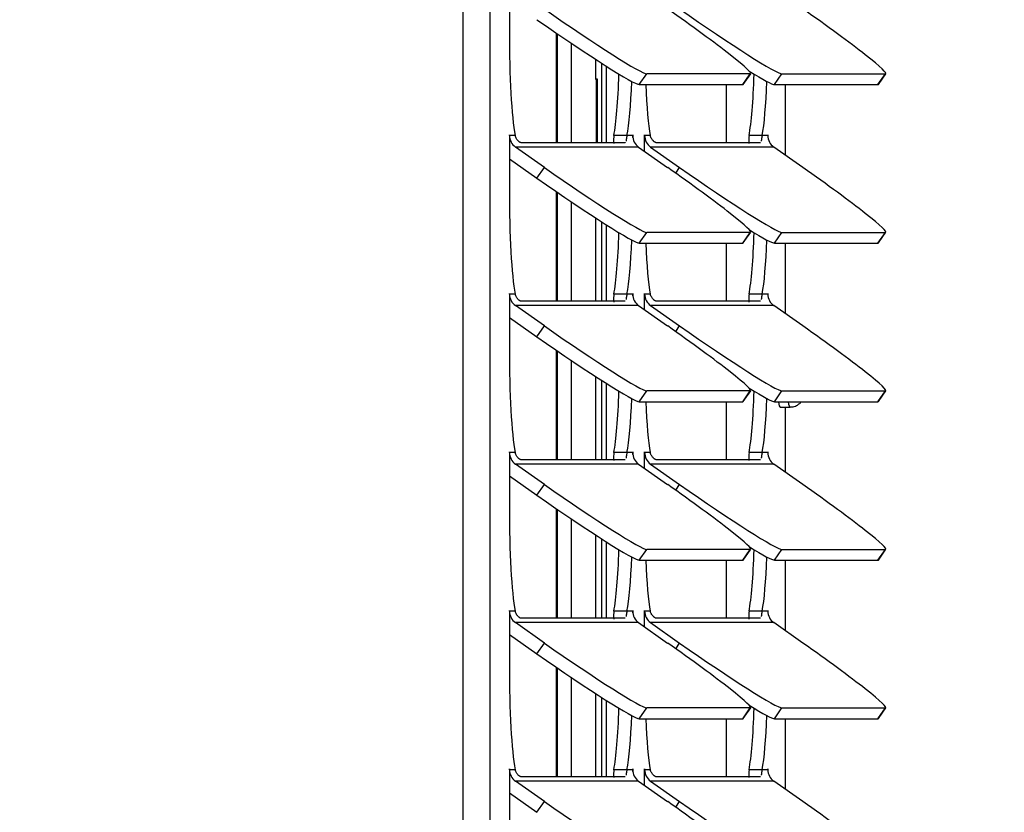
# Model space of a CAD drawing. Units: inches. Extents: x 0 to 164, y -26 to 108.
# Drawn here: x 65 to 69, y 26 to 30 of the extents above; entities that cross this region are included whole.
import ezdxf
from ezdxf import colors
from ezdxf.entities.mleader import LeaderData, LeaderLine
from ezdxf.enums import TextEntityAlignment as Align
from ezdxf.math import Vec2, Vec3

# ---------------------------------------------------------------- set-up
doc = ezdxf.new("R2010")
doc.units = ezdxf.units.IN
doc.header["$MEASUREMENT"] = 0
for name, color, linetype in [('20009__SHROUD__N', 7, 'Continuous'), ('23808_GEN_II__CH', 7, 'Continuous'), ('23822__BRACKET__', 7, 'Continuous'), ('30019__FIN_FACE_', 7, 'Continuous'), ('Default', 7, 'Continuous'), ('DV3_Default', 7, 'Continuous'), ('SCREW_ANSI_B18_6', 7, 'Continuous')]:
    doc.layers.add(name, color=color, linetype=linetype)
doc.styles.add('SEACAD_Arial', font='arial.ttf')
doc.dimstyles.new('ANSI', dxfattribs={"dimtxt": 1.25, "dimasz": 1.25, "dimexe": 0.625, "dimexo": 0.625, "dimtad": 0, "dimtih": 1, "dimtoh": 1, "dimzin": 4, "dimdsep": 46, "dimtxsty": 'SEACAD_Arial', "dimblk1": '_SE_FILLED', "dimblk2": '_SE_FILLED', "dimsah": 1, "dimcen": 0.625, "dimadec": 0, "dimazin": 0, "dimtfac": 1, "dimtofl": 0, "dimtmove": 0, "dimatfit": 3, "dimfxl": 0, "dimtolj": 1, "dimtzin": 4, "dimarcsym": 0})

# ---------------------------------------------------------------- blocks, each defined once
blk = doc.blocks.new('_DOT')
at = {"color": 0}
blk.add_line((0, 0), (-1, 0), dxfattribs=at)
at = {"color": 0, "const_width": 0.333}
blk.add_lwpolyline([(-0.1665, 0, 1), (0.1665, 0, 1)], format="xyb", close=True, dxfattribs=at)
blk = doc.blocks.new('SE')
at = {"layer": '20009__SHROUD__N', "color": 7, "linetype": 'Continuous'}
for p, q in [((66.9798, 19.9844), (66.9798, 71.6643)), ((67.0994, 19.9844), (67.0994, 71.6643)), ((67.1837, 30.1514), (67.1837, 29.9104)), ((67.7571, 29.6763), (67.7903, 29.7238)), ((68.2468, 29.7238), (67.7903, 29.7238)), ((68.2136, 29.6763), (68.2468, 29.7238)), ((68.2157, 29.677), (68.2489, 29.7245)), ((68.3537, 29.6763), (68.3868, 29.7238)), ((68.3868, 29.7238), (68.8434, 29.7238)), ((68.8102, 29.6763), (68.8434, 29.7238)), ((68.8123, 29.677), (68.8454, 29.7245)), ((67.7571, 29.6763), (68.2136, 29.6763)), ((68.3537, 29.6763), (68.8102, 29.6763)), ((68.4021, 29.3646), (68.4021, 29.6763)), ((67.1837, 29.4514), (67.1842, 29.4514)), ((67.1837, 29.4514), (67.1837, 29.2104)), ((67.2092, 29.4514), (67.1842, 29.4514)), ((67.693, 29.4197), (67.2365, 29.4197)), ((67.7029, 29.4514), (67.6451, 29.4514)), ((67.7279, 29.4514), (67.7029, 29.4514)), ((67.7279, 29.4514), (67.7284, 29.4514)), ((67.7284, 29.4434), (67.7284, 29.4514)), ((67.7803, 29.4514), (67.7808, 29.4514)), ((67.7803, 29.3823), (67.7803, 29.4514)), ((67.8058, 29.4514), (67.7808, 29.4514)), ((68.2896, 29.4197), (67.8331, 29.4197)), ((68.2995, 29.4514), (68.2417, 29.4514)), ((68.3245, 29.4514), (68.2995, 29.4514)), ((68.3245, 29.4514), (68.325, 29.4514)), ((68.325, 29.4514), (68.325, 29.4434)), ((67.7542, 29.4006), (67.2106, 29.4006)), ((67.3387, 29.3106), (67.2106, 29.4006)), ((67.7542, 29.4006), (67.8823, 29.3106)), ((68.3508, 29.4006), (67.8071, 29.4006)), ((67.8071, 29.4006), (67.9352, 29.3106)), ((68.4789, 29.3106), (68.3508, 29.4006)), ((67.1837, 29.3487), (67.3055, 29.2631)), ((67.3055, 29.2631), (67.3387, 29.3106)), ((67.9178, 29.2856), (67.9352, 29.3106)), ((67.7571, 28.9763), (67.7903, 29.0238)), ((68.2468, 29.0238), (67.7903, 29.0238)), ((68.2136, 28.9763), (68.2468, 29.0238)), ((68.2157, 28.977), (68.2489, 29.0245)), ((68.3537, 28.9763), (68.3868, 29.0238)), ((68.3868, 29.0238), (68.8434, 29.0238)), ((68.8102, 28.9763), (68.8434, 29.0238)), ((68.8123, 28.977), (68.8454, 29.0245)), ((67.7571, 28.9763), (68.2136, 28.9763)), ((68.3537, 28.9763), (68.8102, 28.9763)), ((68.4021, 28.6646), (68.4021, 28.9763)), ((67.1837, 28.7514), (67.1842, 28.7514)), ((67.1837, 28.7514), (67.1837, 28.5104)), ((67.2092, 28.7514), (67.1842, 28.7514)), ((67.7029, 28.7514), (67.6451, 28.7514)), ((67.7279, 28.7514), (67.7029, 28.7514)), ((67.7279, 28.7514), (67.7284, 28.7514)), ((67.7284, 28.7434), (67.7284, 28.7514)), ((67.7803, 28.7514), (67.7808, 28.7514)), ((67.7803, 28.6823), (67.7803, 28.7514)), ((67.8058, 28.7514), (67.7808, 28.7514)), ((68.2995, 28.7514), (68.2417, 28.7514)), ((68.3245, 28.7514), (68.2995, 28.7514)), ((68.3245, 28.7514), (68.325, 28.7514)), ((68.325, 28.7514), (68.325, 28.7434)), ((67.7542, 28.7006), (67.2106, 28.7006)), ((67.3387, 28.6106), (67.2106, 28.7006)), ((67.693, 28.7197), (67.2365, 28.7197)), ((67.7542, 28.7006), (67.8823, 28.6106)), ((68.3508, 28.7006), (67.8071, 28.7006)), ((67.8071, 28.7006), (67.9352, 28.6106)), ((68.2896, 28.7197), (67.8331, 28.7197)), ((68.4789, 28.6106), (68.3508, 28.7006)), ((67.1837, 28.6487), (67.3055, 28.5631)), ((67.3055, 28.5631), (67.3387, 28.6106)), ((67.9178, 28.5856), (67.9352, 28.6106)), ((67.7571, 28.2763), (67.7903, 28.3238)), ((68.2468, 28.3238), (67.7903, 28.3238)), ((68.2136, 28.2763), (68.2468, 28.3238)), ((68.2157, 28.277), (68.2489, 28.3245)), ((68.3537, 28.2763), (68.3868, 28.3238)), ((68.3868, 28.3238), (68.8434, 28.3238)), ((68.8102, 28.2763), (68.8434, 28.3238)), ((68.8123, 28.277), (68.8454, 28.3245)), ((67.7571, 28.2763), (68.2136, 28.2763)), ((68.3537, 28.2763), (68.8102, 28.2763)), ((68.4021, 27.9646), (68.4021, 28.2519)), ((67.1837, 28.0514), (67.1842, 28.0514)), ((67.1837, 28.0514), (67.1837, 27.8104)), ((67.2092, 28.0514), (67.1842, 28.0514)), ((67.7029, 28.0514), (67.6451, 28.0514)), ((67.7279, 28.0514), (67.7029, 28.0514)), ((67.7279, 28.0514), (67.7284, 28.0514)), ((67.7284, 28.0434), (67.7284, 28.0514)), ((67.7803, 28.0514), (67.7808, 28.0514)), ((67.7803, 27.9823), (67.7803, 28.0514)), ((67.8058, 28.0514), (67.7808, 28.0514)), ((68.2995, 28.0514), (68.2417, 28.0514)), ((68.3245, 28.0514), (68.2995, 28.0514)), ((68.3245, 28.0514), (68.325, 28.0514)), ((68.325, 28.0514), (68.325, 28.0434)), ((67.7542, 28.0006), (67.2106, 28.0006)), ((67.3387, 27.9106), (67.2106, 28.0006)), ((67.693, 28.0197), (67.2365, 28.0197)), ((67.7542, 28.0006), (67.8823, 27.9106)), ((68.3508, 28.0006), (67.8071, 28.0006)), ((67.8071, 28.0006), (67.9352, 27.9106)), ((68.2896, 28.0197), (67.8331, 28.0197)), ((68.4789, 27.9106), (68.3508, 28.0006)), ((67.1837, 27.9487), (67.3055, 27.8631)), ((67.3055, 27.8631), (67.3387, 27.9106)), ((67.9178, 27.8856), (67.9352, 27.9106)), ((67.7571, 27.5763), (67.7903, 27.6238)), ((68.2468, 27.6238), (67.7903, 27.6238)), ((68.2136, 27.5763), (68.2468, 27.6238)), ((68.2157, 27.577), (68.2489, 27.6245)), ((68.3537, 27.5763), (68.3868, 27.6238)), ((68.3868, 27.6238), (68.8434, 27.6238)), ((68.8102, 27.5763), (68.8434, 27.6238)), ((68.8123, 27.577), (68.8454, 27.6245)), ((67.7571, 27.5763), (68.2136, 27.5763)), ((68.3537, 27.5763), (68.8102, 27.5763)), ((68.4021, 27.2646), (68.4021, 27.5763)), ((67.1837, 27.3514), (67.1842, 27.3514)), ((67.1837, 27.3514), (67.1837, 27.1104)), ((67.2092, 27.3514), (67.1842, 27.3514)), ((67.7029, 27.3514), (67.6451, 27.3514)), ((67.7279, 27.3514), (67.7029, 27.3514)), ((67.7279, 27.3514), (67.7284, 27.3514)), ((67.7284, 27.3434), (67.7284, 27.3514)), ((67.7803, 27.3514), (67.7808, 27.3514)), ((67.7803, 27.2823), (67.7803, 27.3514)), ((67.8058, 27.3514), (67.7808, 27.3514)), ((68.2995, 27.3514), (68.2417, 27.3514)), ((68.3245, 27.3514), (68.2995, 27.3514)), ((68.3245, 27.3514), (68.325, 27.3514)), ((68.325, 27.3514), (68.325, 27.3434)), ((67.7542, 27.3006), (67.2106, 27.3006)), ((67.3387, 27.2106), (67.2106, 27.3006)), ((67.693, 27.3197), (67.2365, 27.3197)), ((67.7542, 27.3006), (67.8823, 27.2106)), ((68.3508, 27.3006), (67.8071, 27.3006)), ((67.8071, 27.3006), (67.9352, 27.2106)), ((68.2896, 27.3197), (67.8331, 27.3197)), ((68.4789, 27.2106), (68.3508, 27.3006)), ((67.1837, 27.2487), (67.3055, 27.1631)), ((67.3055, 27.1631), (67.3387, 27.2106)), ((67.9178, 27.1856), (67.9352, 27.2106)), ((67.7571, 26.8763), (67.7903, 26.9238)), ((68.2468, 26.9238), (67.7903, 26.9238)), ((68.2136, 26.8763), (68.2468, 26.9238)), ((68.2157, 26.877), (68.2489, 26.9245)), ((68.3537, 26.8763), (68.3868, 26.9238)), ((68.3868, 26.9238), (68.8434, 26.9238)), ((68.8102, 26.8763), (68.8434, 26.9238)), ((68.8123, 26.877), (68.8454, 26.9245)), ((67.7571, 26.8763), (68.2136, 26.8763)), ((68.3537, 26.8763), (68.8102, 26.8763)), ((68.4021, 26.5646), (68.4021, 26.8763)), ((67.1837, 26.6514), (67.1842, 26.6514)), ((67.1837, 26.6514), (67.1837, 26.4104)), ((67.2092, 26.6514), (67.1842, 26.6514)), ((67.7029, 26.6514), (67.6451, 26.6514)), ((67.7279, 26.6514), (67.7029, 26.6514)), ((67.7279, 26.6514), (67.7284, 26.6514)), ((67.7284, 26.6434), (67.7284, 26.6514)), ((67.7803, 26.6514), (67.7808, 26.6514)), ((67.7803, 26.5823), (67.7803, 26.6514)), ((67.8058, 26.6514), (67.7808, 26.6514)), ((68.2995, 26.6514), (68.2417, 26.6514)), ((68.3245, 26.6514), (68.2995, 26.6514)), ((68.3245, 26.6514), (68.325, 26.6514)), ((68.325, 26.6514), (68.325, 26.6434)), ((67.7542, 26.6006), (67.2106, 26.6006)), ((67.3387, 26.5106), (67.2106, 26.6006)), ((67.693, 26.6197), (67.2365, 26.6197)), ((67.7542, 26.6006), (67.8823, 26.5106)), ((68.3508, 26.6006), (67.8071, 26.6006)), ((67.8071, 26.6006), (67.9352, 26.5106)), ((68.2896, 26.6197), (67.8331, 26.6197)), ((68.4789, 26.5106), (68.3508, 26.6006)), ((67.1837, 26.5487), (67.3055, 26.4631)), ((67.3055, 26.4631), (67.3387, 26.5106)), ((67.9178, 26.4856), (67.9352, 26.5106))]:
    blk.add_line(p, q, dxfattribs=at)
for centre, major_axis, ratio, start_param, end_param in [((67.3822, 30.0106), (0.4101, -0.2861), 0.04999, 4.640845, 6.211641), ((67.8388, 30.0106), (-0.4101, 0.2861), 0.04999, 3.070048, 4.640845), ((67.9788, 30.0106), (-0.4101, 0.2861), 0.04999, 1.499252, 3.070048), ((68.4353, 30.0106), (-0.4101, 0.2861), 0.04999, 3.070048, 4.640845), ((67.3491, 29.9631), (-0.4101, 0.2861), 0.04999, 1.499252, 3.070048), ((67.2278, 29.9104), (0, 0.506), 0.087156, 1.570796, 2.707173), ((67.6265, 29.9104), (0, -0.506), 0.087156, 0.434419, 1.1905), ((68.2231, 29.9104), (0, 0.506), 0.087156, 3.576012, 4.332092), ((67.9457, 29.9631), (-0.4101, 0.2861), 0.04999, -3.871271, -3.213137), ((67.6843, 29.9104), (0, -0.506), 0.087156, 0.434419, 1.120391), ((68.2809, 29.9104), (0, -0.506), 0.087156, 0.434419, 1.120391), ((67.8244, 29.9104), (0, -0.506), 0.087156, -1.089744, -0.434419), ((67.8056, 29.9631), (-0.4101, 0.2861), 0.04999, 3.070048, 3.141593), ((68.4022, 29.9631), (-0.4101, 0.2861), 0.04999, 3.070048, 3.141593), ((67.184, 29.4514), (0, -0.003), 0.087156, 1.570796, 4.712389), ((67.246, 29.4514), (0, -0.062), 0.996195, 4.712389, 5.67232), ((67.7282, 29.4514), (0, -0.003), 0.087156, 1.570796, 4.712389), ((67.7897, 29.4514), (0, -0.062), 0.996195, 4.712389, 5.67232), ((67.7805, 29.4514), (0, -0.003), 0.087156, 1.570796, 4.712389), ((67.8426, 29.4514), (0, -0.062), 0.996195, 4.712389, 5.67232), ((68.3247, 29.4514), (0, -0.003), 0.087156, 1.570796, 4.712389), ((68.3863, 29.4514), (0, -0.062), 0.996195, 4.712389, 5.67232), ((67.3822, 29.3106), (0.4101, -0.2861), 0.04999, 4.640845, 6.211641), ((67.8388, 29.3106), (-0.4101, 0.2861), 0.04999, 3.070048, 4.640845), ((67.9788, 29.3106), (-0.4101, 0.2861), 0.04999, 1.499252, 3.070048), ((68.4353, 29.3106), (-0.4101, 0.2861), 0.04999, 3.070048, 4.640845), ((67.3491, 29.2631), (-0.4101, 0.2861), 0.04999, 1.499252, 3.070048), ((67.2278, 29.2104), (0, 0.506), 0.087156, 1.570796, 2.707173), ((67.9457, 29.2631), (-0.4101, 0.2861), 0.04999, -3.871271, -3.213137), ((67.6265, 29.2104), (0, -0.506), 0.087156, 0.434419, 1.1905), ((67.6843, 29.2104), (0, -0.506), 0.087156, 0.434419, 1.120391), ((68.2231, 29.2104), (0, 0.506), 0.087156, 3.576012, 4.332092), ((68.2809, 29.2104), (0, -0.506), 0.087156, 0.434419, 1.120391), ((67.8244, 29.2104), (0, -0.506), 0.087156, -1.089744, -0.434419), ((67.8056, 29.2631), (-0.4101, 0.2861), 0.04999, 3.070048, 3.141593), ((68.4022, 29.2631), (-0.4101, 0.2861), 0.04999, 3.070048, 3.141593), ((67.184, 28.7514), (0, -0.003), 0.087156, 1.570796, 4.712389), ((67.246, 28.7514), (0, 0.062), 0.996195, 1.570796, 2.530727), ((67.7282, 28.7514), (0, -0.003), 0.087156, 1.570796, 4.712389), ((67.7897, 28.7514), (0, -0.062), 0.996195, 4.712389, 5.67232), ((67.7805, 28.7514), (0, -0.003), 0.087156, 1.570796, 4.712389), ((67.8426, 28.7514), (0, 0.062), 0.996195, 1.570796, 2.530727), ((68.3247, 28.7514), (0, -0.003), 0.087156, 1.570796, 4.712389), ((68.3863, 28.7514), (0, -0.062), 0.996195, 4.712389, 5.67232), ((67.3822, 28.6106), (0.4101, -0.2861), 0.04999, 4.640845, 6.211641), ((67.8388, 28.6106), (-0.4101, 0.2861), 0.04999, 3.070048, 4.640845), ((67.9788, 28.6106), (-0.4101, 0.2861), 0.04999, 1.499252, 3.070048), ((68.4353, 28.6106), (-0.4101, 0.2861), 0.04999, 3.070048, 4.640845), ((67.3491, 28.5631), (-0.4101, 0.2861), 0.04999, 1.499252, 3.070048), ((67.2278, 28.5104), (0, 0.506), 0.087156, 1.570796, 2.707173), ((67.9457, 28.5631), (-0.4101, 0.2861), 0.04999, -3.871271, -3.213137), ((67.6265, 28.5104), (0, -0.506), 0.087156, 0.434419, 1.1905), ((67.6843, 28.5104), (0, -0.506), 0.087156, 0.434419, 1.120391), ((68.2231, 28.5104), (0, 0.506), 0.087156, 3.576012, 4.332092), ((68.2809, 28.5104), (0, -0.506), 0.087156, 0.434419, 1.120391), ((67.8244, 28.5104), (0, -0.506), 0.087156, -1.089744, -0.434419), ((67.8056, 28.5631), (-0.4101, 0.2861), 0.04999, 3.070048, 3.141593), ((68.4022, 28.5631), (-0.4101, 0.2861), 0.04999, 3.070048, 3.141593), ((67.184, 28.0514), (0, -0.003), 0.087156, 1.570796, 4.712389), ((67.246, 28.0514), (0, -0.062), 0.996195, 4.712389, 5.67232), ((67.7282, 28.0514), (0, -0.003), 0.087156, 1.570796, 4.712389), ((67.7897, 28.0514), (0, -0.062), 0.996195, 4.712389, 5.67232), ((67.7805, 28.0514), (0, -0.003), 0.087156, 1.570796, 4.712389), ((67.8426, 28.0514), (0, -0.062), 0.996195, 4.712389, 5.67232), ((68.3247, 28.0514), (0, -0.003), 0.087156, 1.570796, 4.712389), ((68.3863, 28.0514), (0, -0.062), 0.996195, 4.712389, 5.67232), ((67.3822, 27.9106), (0.4101, -0.2861), 0.04999, 4.640845, 6.211641), ((67.8388, 27.9106), (-0.4101, 0.2861), 0.04999, 3.070048, 4.640845), ((67.9788, 27.9106), (-0.4101, 0.2861), 0.04999, 1.499252, 3.070048), ((68.4353, 27.9106), (-0.4101, 0.2861), 0.04999, 3.070048, 4.640845), ((67.3491, 27.8631), (-0.4101, 0.2861), 0.04999, 1.499252, 3.070048), ((67.2278, 27.8104), (0, 0.506), 0.087156, 1.570796, 2.707173), ((67.9457, 27.8631), (-0.4101, 0.2861), 0.04999, -3.871271, -3.213137), ((67.6265, 27.8104), (0, 0.506), 0.087156, 3.576012, 4.332092), ((68.2231, 27.8104), (0, 0.506), 0.087156, 3.576012, 4.332092), ((67.6843, 27.8104), (0, -0.506), 0.087156, 0.434419, 1.120391), ((67.8244, 27.8104), (0, -0.506), 0.087156, -1.089744, -0.434419), ((67.8056, 27.8631), (-0.4101, 0.2861), 0.04999, 3.070048, 3.141593), ((68.2809, 27.8104), (0, -0.506), 0.087156, 0.434419, 1.120391), ((68.4022, 27.8631), (-0.4101, 0.2861), 0.04999, 3.070048, 3.141593), ((67.184, 27.3514), (0, -0.003), 0.087156, 1.570796, 4.712389), ((67.246, 27.3514), (0, -0.062), 0.996195, 4.712389, 5.67232), ((67.7282, 27.3514), (0, -0.003), 0.087156, 1.570796, 4.712389), ((67.7897, 27.3514), (0, -0.062), 0.996195, 4.712389, 5.67232), ((67.7805, 27.3514), (0, -0.003), 0.087156, 1.570796, 4.712389), ((67.8426, 27.3514), (0, 0.062), 0.996195, 1.570796, 2.530727), ((68.3247, 27.3514), (0, -0.003), 0.087156, 1.570796, 4.712389), ((68.3863, 27.3514), (0, -0.062), 0.996195, 4.712389, 5.67232), ((67.3822, 27.2106), (0.4101, -0.2861), 0.04999, 4.640845, 6.211641), ((67.8388, 27.2106), (-0.4101, 0.2861), 0.04999, 3.070048, 4.640845), ((67.9788, 27.2106), (-0.4101, 0.2861), 0.04999, 1.499252, 3.070048), ((68.4353, 27.2106), (-0.4101, 0.2861), 0.04999, 3.070048, 4.640845), ((67.3491, 27.1631), (-0.4101, 0.2861), 0.04999, 1.499252, 3.070048), ((67.2278, 27.1104), (0, 0.506), 0.087156, 1.570796, 2.707173), ((67.6265, 27.1104), (0, 0.506), 0.087156, 3.576012, 4.332092), ((68.2231, 27.1104), (0, 0.506), 0.087156, 3.576012, 4.332092), ((67.9457, 27.1631), (-0.4101, 0.2861), 0.04999, -3.871271, -3.213137), ((67.6843, 27.1104), (0, -0.506), 0.087156, 0.434419, 1.120391), ((67.8244, 27.1104), (0, -0.506), 0.087156, -1.089744, -0.434419), ((67.8056, 27.1631), (-0.4101, 0.2861), 0.04999, 3.070048, 3.141593), ((68.2809, 27.1104), (0, -0.506), 0.087156, 0.434419, 1.120391), ((68.4022, 27.1631), (-0.4101, 0.2861), 0.04999, 3.070048, 3.141593), ((67.184, 26.6514), (0, -0.003), 0.087156, 1.570796, 4.712389), ((67.246, 26.6514), (0, -0.062), 0.996195, 4.712389, 5.67232), ((67.7282, 26.6514), (0, -0.003), 0.087156, 1.570796, 4.712389), ((67.7897, 26.6514), (0, -0.062), 0.996195, 4.712389, 5.67232), ((67.7805, 26.6514), (0, -0.003), 0.087156, 1.570796, 4.712389), ((67.8426, 26.6514), (0, -0.062), 0.996195, 4.712389, 5.67232), ((68.3247, 26.6514), (0, -0.003), 0.087156, 1.570796, 4.712389), ((68.3863, 26.6514), (0, -0.062), 0.996195, 4.712389, 5.67232), ((67.3822, 26.5106), (0.4101, -0.2861), 0.04999, 4.640845, 6.211641), ((67.8388, 26.5106), (-0.4101, 0.2861), 0.04999, 3.070048, 4.640845), ((67.9788, 26.5106), (-0.4101, 0.2861), 0.04999, 1.499252, 3.070048), ((68.4353, 26.5106), (-0.4101, 0.2861), 0.04999, 3.070048, 4.640845)]:
    blk.add_ellipse(centre, major_axis=major_axis, ratio=ratio, start_param=start_param, end_param=end_param, dxfattribs=at)
for points, knots in [([(67.2365, 29.4197), (67.236, 29.4197), (67.2351, 29.4198), (67.2334, 29.4202), (67.2316, 29.421), (67.2297, 29.422), (67.2276, 29.4234), (67.2255, 29.4251), (67.2227, 29.4276), (67.2192, 29.4314), (67.2153, 29.4369), (67.2118, 29.4435), (67.2101, 29.4488), (67.2092, 29.4514)], [0, 0, 0, 0, 0.072535, 0.145035, 0.217466, 0.289793, 0.361981, 0.433998, 0.505808, 0.630876, 0.755041, 0.878134, 1, 1, 1, 1]), ([(67.6451, 29.4514), (67.6437, 29.4408), (67.6435, 29.4315), (67.644, 29.421), (67.6442, 29.4185), (67.6444, 29.4161)], [0, 0, 0, 0, 0.25, 0.25, 0.3363597, 0.3363597, 0.3363597, 0.3363597]), ([(67.6953, 29.4202), (67.6953, 29.4202), (67.6946, 29.4199), (67.6938, 29.4198), (67.693, 29.4197)], [0.8613055, 0.8613055, 0.8613055, 0.8613055, 0.8730917, 1, 1, 1, 1]), ([(67.7029, 29.4514), (67.7025, 29.4501), (67.7019, 29.4474), (67.7011, 29.4437), (67.7005, 29.4402), (67.7001, 29.4371), (67.6997, 29.4342), (67.6994, 29.4316), (67.6991, 29.4292), (67.6988, 29.4278), (67.6987, 29.4272)], [0, 0, 0, 0, 0.0607752, 0.1218757, 0.1832828, 0.244977, 0.3069387, 0.3691472, 0.4315816, 0.4942205, 0.4942205, 0.4942205, 0.4942205]), ([(67.8331, 29.4197), (67.8326, 29.4197), (67.8317, 29.4198), (67.83, 29.4202), (67.8282, 29.421), (67.8263, 29.422), (67.8242, 29.4234), (67.822, 29.4251), (67.8192, 29.4276), (67.8158, 29.4314), (67.8119, 29.4369), (67.8083, 29.4435), (67.8067, 29.4488), (67.8058, 29.4514)], [0, 0, 0, 0, 0.072535, 0.145035, 0.217466, 0.289793, 0.361981, 0.433998, 0.505808, 0.630876, 0.755041, 0.878134, 1, 1, 1, 1]), ([(68.2417, 29.4514), (68.2402, 29.4408), (68.2401, 29.4315), (68.2406, 29.421), (68.2407, 29.4185), (68.2409, 29.4161)], [0, 0, 0, 0, 0.25, 0.25, 0.3363597, 0.3363597, 0.3363597, 0.3363597]), ([(68.2919, 29.4202), (68.2918, 29.4202), (68.2912, 29.4199), (68.2903, 29.4198), (68.2896, 29.4197)], [0.8613055, 0.8613055, 0.8613055, 0.8613055, 0.8730917, 1, 1, 1, 1]), ([(68.2995, 29.4514), (68.2991, 29.4501), (68.2985, 29.4474), (68.2977, 29.4437), (68.2971, 29.4402), (68.2967, 29.4371), (68.2963, 29.4342), (68.296, 29.4316), (68.2956, 29.4292), (68.2954, 29.4278), (68.2953, 29.4272)], [0, 0, 0, 0, 0.0607752, 0.1218757, 0.1832828, 0.244977, 0.3069387, 0.3691472, 0.4315816, 0.4942205, 0.4942205, 0.4942205, 0.4942205]), ([(67.2365, 28.7197), (67.236, 28.7197), (67.2351, 28.7198), (67.2334, 28.7202), (67.2316, 28.721), (67.2297, 28.722), (67.2276, 28.7234), (67.2255, 28.7251), (67.2227, 28.7276), (67.2192, 28.7314), (67.2153, 28.7369), (67.2118, 28.7435), (67.2101, 28.7488), (67.2092, 28.7514)], [0, 0, 0, 0, 0.072535, 0.145035, 0.217466, 0.289793, 0.361981, 0.433998, 0.505808, 0.630876, 0.755041, 0.878134, 1, 1, 1, 1]), ([(67.6451, 28.7514), (67.6437, 28.7408), (67.6435, 28.7315), (67.644, 28.721), (67.6442, 28.7185), (67.6444, 28.7161)], [0, 0, 0, 0, 0.25, 0.25, 0.3363597, 0.3363597, 0.3363597, 0.3363597]), ([(67.7029, 28.7514), (67.7025, 28.7501), (67.7019, 28.7474), (67.7011, 28.7437), (67.7005, 28.7402), (67.7001, 28.7371), (67.6997, 28.7342), (67.6994, 28.7316), (67.6991, 28.7292), (67.6988, 28.7278), (67.6987, 28.7272)], [0, 0, 0, 0, 0.0607752, 0.1218757, 0.1832828, 0.244977, 0.3069387, 0.3691472, 0.4315816, 0.4942205, 0.4942205, 0.4942205, 0.4942205]), ([(67.8331, 28.7197), (67.8326, 28.7197), (67.8317, 28.7198), (67.83, 28.7202), (67.8282, 28.721), (67.8263, 28.722), (67.8242, 28.7234), (67.822, 28.7251), (67.8192, 28.7276), (67.8158, 28.7314), (67.8119, 28.7369), (67.8083, 28.7435), (67.8067, 28.7488), (67.8058, 28.7514)], [0, 0, 0, 0, 0.072535, 0.145035, 0.217466, 0.289793, 0.361981, 0.433998, 0.505808, 0.630876, 0.755041, 0.878134, 1, 1, 1, 1]), ([(68.2417, 28.7514), (68.2402, 28.7408), (68.2401, 28.7315), (68.2406, 28.721), (68.2407, 28.7185), (68.2409, 28.7161)], [0, 0, 0, 0, 0.25, 0.25, 0.3363597, 0.3363597, 0.3363597, 0.3363597]), ([(68.2995, 28.7514), (68.2991, 28.7501), (68.2985, 28.7474), (68.2977, 28.7437), (68.2971, 28.7402), (68.2967, 28.7371), (68.2963, 28.7342), (68.296, 28.7316), (68.2956, 28.7292), (68.2954, 28.7278), (68.2953, 28.7272)], [0, 0, 0, 0, 0.0607752, 0.1218757, 0.1832828, 0.244977, 0.3069387, 0.3691472, 0.4315816, 0.4942205, 0.4942205, 0.4942205, 0.4942205]), ([(67.6953, 28.7202), (67.6953, 28.7202), (67.6946, 28.7199), (67.6938, 28.7198), (67.693, 28.7197)], [0.8613055, 0.8613055, 0.8613055, 0.8613055, 0.8730917, 1, 1, 1, 1]), ([(68.2919, 28.7202), (68.2918, 28.7202), (68.2912, 28.7199), (68.2903, 28.7198), (68.2896, 28.7197)], [0.8613055, 0.8613055, 0.8613055, 0.8613055, 0.8730917, 1, 1, 1, 1]), ([(67.2365, 28.0197), (67.236, 28.0197), (67.2351, 28.0198), (67.2334, 28.0202), (67.2316, 28.021), (67.2297, 28.022), (67.2276, 28.0234), (67.2255, 28.0251), (67.2227, 28.0276), (67.2192, 28.0314), (67.2153, 28.0369), (67.2118, 28.0435), (67.2101, 28.0488), (67.2092, 28.0514)], [0, 0, 0, 0, 0.072535, 0.145035, 0.217466, 0.289793, 0.361981, 0.433998, 0.505808, 0.630876, 0.755041, 0.878134, 1, 1, 1, 1]), ([(67.6451, 28.0514), (67.6437, 28.0408), (67.6435, 28.0315), (67.644, 28.021), (67.6442, 28.0185), (67.6444, 28.0161)], [0, 0, 0, 0, 0.25, 0.25, 0.3363597, 0.3363597, 0.3363597, 0.3363597]), ([(67.7029, 28.0514), (67.7025, 28.0501), (67.7019, 28.0474), (67.7011, 28.0437), (67.7005, 28.0402), (67.7001, 28.0371), (67.6997, 28.0342), (67.6994, 28.0316), (67.6991, 28.0292), (67.6988, 28.0278), (67.6987, 28.0272)], [0, 0, 0, 0, 0.0607752, 0.1218757, 0.1832828, 0.244977, 0.3069387, 0.3691472, 0.4315816, 0.4942205, 0.4942205, 0.4942205, 0.4942205]), ([(67.8331, 28.0197), (67.8326, 28.0197), (67.8317, 28.0198), (67.83, 28.0202), (67.8282, 28.021), (67.8263, 28.022), (67.8242, 28.0234), (67.822, 28.0251), (67.8192, 28.0276), (67.8158, 28.0314), (67.8119, 28.0369), (67.8083, 28.0435), (67.8067, 28.0488), (67.8058, 28.0514)], [0, 0, 0, 0, 0.072535, 0.145035, 0.217466, 0.289793, 0.361981, 0.433998, 0.505808, 0.630876, 0.755041, 0.878134, 1, 1, 1, 1]), ([(68.2417, 28.0514), (68.2402, 28.0408), (68.2401, 28.0315), (68.2406, 28.021), (68.2407, 28.0185), (68.2409, 28.0161)], [0, 0, 0, 0, 0.25, 0.25, 0.3363597, 0.3363597, 0.3363597, 0.3363597]), ([(68.2995, 28.0514), (68.2991, 28.0501), (68.2985, 28.0474), (68.2977, 28.0437), (68.2971, 28.0402), (68.2967, 28.0371), (68.2963, 28.0342), (68.296, 28.0316), (68.2956, 28.0292), (68.2954, 28.0278), (68.2953, 28.0272)], [0, 0, 0, 0, 0.0607752, 0.1218757, 0.1832828, 0.244977, 0.3069387, 0.3691472, 0.4315816, 0.4942205, 0.4942205, 0.4942205, 0.4942205]), ([(67.6953, 28.0202), (67.6953, 28.0202), (67.6946, 28.0199), (67.6938, 28.0198), (67.693, 28.0197)], [0.8613055, 0.8613055, 0.8613055, 0.8613055, 0.8730917, 1, 1, 1, 1]), ([(68.2919, 28.0202), (68.2918, 28.0202), (68.2912, 28.0199), (68.2903, 28.0198), (68.2896, 28.0197)], [0.8613055, 0.8613055, 0.8613055, 0.8613055, 0.8730917, 1, 1, 1, 1]), ([(67.2365, 27.3197), (67.236, 27.3197), (67.2351, 27.3198), (67.2334, 27.3202), (67.2316, 27.321), (67.2297, 27.322), (67.2276, 27.3234), (67.2255, 27.3251), (67.2227, 27.3276), (67.2192, 27.3314), (67.2153, 27.3369), (67.2118, 27.3435), (67.2101, 27.3488), (67.2092, 27.3514)], [0, 0, 0, 0, 0.072535, 0.145035, 0.217466, 0.289793, 0.361981, 0.433998, 0.505808, 0.630876, 0.755041, 0.878134, 1, 1, 1, 1]), ([(67.6451, 27.3514), (67.6437, 27.3408), (67.6435, 27.3315), (67.644, 27.321), (67.6442, 27.3185), (67.6444, 27.3161)], [0, 0, 0, 0, 0.25, 0.25, 0.3363597, 0.3363597, 0.3363597, 0.3363597]), ([(67.7029, 27.3514), (67.7025, 27.3501), (67.7019, 27.3474), (67.7011, 27.3437), (67.7005, 27.3402), (67.7001, 27.3371), (67.6997, 27.3342), (67.6994, 27.3316), (67.6991, 27.3292), (67.6988, 27.3278), (67.6987, 27.3272)], [0, 0, 0, 0, 0.0607752, 0.1218757, 0.1832828, 0.244977, 0.3069387, 0.3691472, 0.4315816, 0.4942205, 0.4942205, 0.4942205, 0.4942205]), ([(67.8331, 27.3197), (67.8326, 27.3197), (67.8317, 27.3198), (67.83, 27.3202), (67.8282, 27.321), (67.8263, 27.322), (67.8242, 27.3234), (67.822, 27.3251), (67.8192, 27.3276), (67.8158, 27.3314), (67.8119, 27.3369), (67.8083, 27.3435), (67.8067, 27.3488), (67.8058, 27.3514)], [0, 0, 0, 0, 0.072535, 0.145035, 0.217466, 0.289793, 0.361981, 0.433998, 0.505808, 0.630876, 0.755041, 0.878134, 1, 1, 1, 1]), ([(68.2417, 27.3514), (68.2402, 27.3408), (68.2401, 27.3315), (68.2406, 27.321), (68.2407, 27.3185), (68.2409, 27.3161)], [0, 0, 0, 0, 0.25, 0.25, 0.3363597, 0.3363597, 0.3363597, 0.3363597]), ([(68.2995, 27.3514), (68.2991, 27.3501), (68.2985, 27.3474), (68.2977, 27.3437), (68.2971, 27.3402), (68.2967, 27.3371), (68.2963, 27.3342), (68.296, 27.3316), (68.2956, 27.3292), (68.2954, 27.3278), (68.2953, 27.3272)], [0, 0, 0, 0, 0.0607752, 0.1218757, 0.1832828, 0.244977, 0.3069387, 0.3691472, 0.4315816, 0.4942205, 0.4942205, 0.4942205, 0.4942205]), ([(67.6953, 27.3202), (67.6953, 27.3202), (67.6946, 27.3199), (67.6938, 27.3198), (67.693, 27.3197)], [0.8613055, 0.8613055, 0.8613055, 0.8613055, 0.8730917, 1, 1, 1, 1]), ([(68.2919, 27.3202), (68.2918, 27.3202), (68.2912, 27.3199), (68.2903, 27.3198), (68.2896, 27.3197)], [0.8613055, 0.8613055, 0.8613055, 0.8613055, 0.8730917, 1, 1, 1, 1]), ([(67.2365, 26.6197), (67.236, 26.6197), (67.2351, 26.6198), (67.2334, 26.6202), (67.2316, 26.621), (67.2297, 26.622), (67.2276, 26.6234), (67.2255, 26.6251), (67.2227, 26.6276), (67.2192, 26.6314), (67.2153, 26.6369), (67.2118, 26.6435), (67.2101, 26.6488), (67.2092, 26.6514)], [0, 0, 0, 0, 0.072535, 0.145035, 0.217466, 0.289793, 0.361981, 0.433998, 0.505808, 0.630876, 0.755041, 0.878134, 1, 1, 1, 1]), ([(67.6451, 26.6514), (67.6437, 26.6408), (67.6435, 26.6315), (67.644, 26.621), (67.6442, 26.6185), (67.6444, 26.6161)], [0, 0, 0, 0, 0.25, 0.25, 0.3363597, 0.3363597, 0.3363597, 0.3363597]), ([(67.7029, 26.6514), (67.7025, 26.6501), (67.7019, 26.6474), (67.7011, 26.6437), (67.7005, 26.6402), (67.7001, 26.6371), (67.6997, 26.6342), (67.6994, 26.6316), (67.6991, 26.6292), (67.6988, 26.6278), (67.6987, 26.6272)], [0, 0, 0, 0, 0.0607752, 0.1218757, 0.1832828, 0.244977, 0.3069387, 0.3691472, 0.4315816, 0.4942205, 0.4942205, 0.4942205, 0.4942205]), ([(67.8331, 26.6197), (67.8326, 26.6197), (67.8317, 26.6198), (67.83, 26.6202), (67.8282, 26.621), (67.8263, 26.622), (67.8242, 26.6234), (67.822, 26.6251), (67.8192, 26.6276), (67.8158, 26.6314), (67.8119, 26.6369), (67.8083, 26.6435), (67.8067, 26.6488), (67.8058, 26.6514)], [0, 0, 0, 0, 0.072535, 0.145035, 0.217466, 0.289793, 0.361981, 0.433998, 0.505808, 0.630876, 0.755041, 0.878134, 1, 1, 1, 1]), ([(68.2417, 26.6514), (68.2402, 26.6408), (68.2401, 26.6315), (68.2406, 26.621), (68.2407, 26.6185), (68.2409, 26.6161)], [0, 0, 0, 0, 0.25, 0.25, 0.3363597, 0.3363597, 0.3363597, 0.3363597]), ([(68.2995, 26.6514), (68.2991, 26.6501), (68.2985, 26.6474), (68.2977, 26.6437), (68.2971, 26.6402), (68.2967, 26.6371), (68.2963, 26.6342), (68.296, 26.6316), (68.2956, 26.6292), (68.2954, 26.6278), (68.2953, 26.6272)], [0, 0, 0, 0, 0.0607752, 0.1218757, 0.1832828, 0.244977, 0.3069387, 0.3691472, 0.4315816, 0.4942205, 0.4942205, 0.4942205, 0.4942205]), ([(67.6953, 26.6202), (67.6953, 26.6202), (67.6946, 26.6199), (67.6938, 26.6198), (67.693, 26.6197)], [0.8613055, 0.8613055, 0.8613055, 0.8613055, 0.8730917, 1, 1, 1, 1]), ([(68.2919, 26.6202), (68.2918, 26.6202), (68.2912, 26.6199), (68.2903, 26.6198), (68.2896, 26.6197)], [0.8613055, 0.8613055, 0.8613055, 0.8613055, 0.8730917, 1, 1, 1, 1])]:
    blk.add_open_spline(points, degree=3, knots=knots, dxfattribs=at)
at = {"layer": '23808_GEN_II__CH', "color": 7, "linetype": 'Continuous'}
for p, q in [((67.5905, 29.7707), (67.5905, 29.4197)), ((67.6131, 29.4197), (67.6131, 29.7563)), ((67.5653, 29.7024), (67.5718, 29.7024)), ((67.5718, 29.7024), (67.5718, 29.4197)), ((68.1419, 29.4197), (68.1419, 29.6763)), ((67.5905, 29.0707), (67.5905, 28.7197)), ((67.6131, 28.7197), (67.6131, 29.0563)), ((68.1419, 28.7197), (68.1419, 28.9763)), ((67.5905, 28.3707), (67.5905, 28.0197)), ((67.6131, 28.0197), (67.6131, 28.3563)), ((68.1419, 28.0197), (68.1419, 28.2763)), ((67.5905, 27.6707), (67.5905, 27.3197)), ((67.6131, 27.3197), (67.6131, 27.6563)), ((68.1419, 27.3197), (68.1419, 27.5763)), ((67.5905, 26.9707), (67.5905, 26.6197)), ((67.6131, 26.6197), (67.6131, 26.9563)), ((68.1419, 26.6197), (68.1419, 26.8763))]:
    blk.add_line(p, q, dxfattribs=at)
at = {"layer": '23822__BRACKET__', "color": 7, "linetype": 'Continuous'}
for p, q in [((67.3945, 29.9012), (67.3945, 29.4197)), ((67.4563, 29.8592), (67.4563, 29.4197)), ((67.5653, 29.6994), (67.5653, 29.787)), ((67.5687, 29.6994), (67.5653, 29.6994)), ((67.5687, 29.4197), (67.5687, 29.6994)), ((67.3945, 29.2012), (67.3945, 28.7197)), ((67.4563, 29.1592), (67.4563, 28.7197)), ((67.5653, 28.7197), (67.5653, 29.087)), ((67.3945, 28.5012), (67.3945, 28.0197)), ((67.4563, 28.4592), (67.4563, 28.0197)), ((67.5653, 28.0197), (67.5653, 28.387)), ((67.3945, 27.8012), (67.3945, 27.3197)), ((67.4563, 27.7592), (67.4563, 27.3197)), ((67.5653, 27.3197), (67.5653, 27.687)), ((67.3945, 27.1012), (67.3945, 26.6197)), ((67.4563, 27.0592), (67.4563, 26.6197)), ((67.5653, 26.6197), (67.5653, 26.987))]:
    blk.add_line(p, q, dxfattribs=at)
at = {"layer": '30019__FIN_FACE_', "color": 7, "linetype": 'Continuous'}
for p, q in [((67.3912, 29.4197), (67.3912, 29.9035)), ((67.3912, 28.7197), (67.3912, 29.2035)), ((67.3912, 28.0197), (67.3912, 28.5035)), ((67.3912, 27.3197), (67.3912, 27.8035)), ((67.3912, 26.6197), (67.3912, 27.1035))]:
    blk.add_line(p, q, dxfattribs=at)
at = {"layer": 'SCREW_ANSI_B18_6', "color": 7, "linetype": 'Continuous'}
blk.add_line((68.3789, 28.2519), (68.4223, 28.2519), dxfattribs=at)
for centre in [(68.3789, 28.4344), (68.4223, 28.4344)]:
    blk.add_ellipse(centre, major_axis=(0, -0.1825), ratio=0.087156, start_param=5.760496, end_param=6.283185, dxfattribs=at)
blk.add_open_spline([(68.4224, 28.2529), (68.4275, 28.2528), (68.4383, 28.2527), (68.4548, 28.2601), (68.4657, 28.2691), (68.4704, 28.2747), (68.4716, 28.2762)], degree=3, knots=[0, 0, 0, 0, 0.0623738, 0.1537457, 0.2300614, 0.2565211, 0.2565211, 0.2565211, 0.2565211], dxfattribs=at)
blk = doc.blocks.new('DMBLK250')
at = {"layer": 'Default', "linetype": 'Continuous'}
for points in [[(76.6669, 74.8294), (76.4586, 76.0794), (76.2503, 74.8294)], [(76.6669, 21.2344), (76.2503, 21.2344), (76.4586, 19.9844)]]:
    blk.add_hatch(color=7, dxfattribs=at).paths.add_polyline_path(points)
at = {"layer": 'Default', "color": 7, "linetype": 'Continuous'}
for p, q in [((68.9134, 76.0794), (77.0836, 76.0794)), ((76.4586, 51.6003), (76.4586, 76.0794)), ((76.4586, 19.9844), (76.4586, 47.6003)), ((71.6671, 19.9844), (77.0836, 19.9844))]:
    blk.add_line(p, q, dxfattribs=at)
at = {"layer": 'Default', "color": 7, "linetype": 'Continuous', "style": 'SEACAD_Arial'}
for s, p in [('56.09', (74.2575, 51.1628)), ('(230V)', (73.8363, 49.2878))]:
    blk.add_text(s, height=1.25, dxfattribs=at).set_placement(p, align=Align.TOP_LEFT)
blk = doc.blocks.new('_SE_FILLED')
at = {"color": 0}
blk.add_line((0, 0), (-1, 0), dxfattribs=at)
blk.add_solid([(0, 0), (-1, -0.1665), (-1, 0.1665), (0, 0)], dxfattribs=at)
blk = doc.blocks.new('DMBLK251')
at = {"layer": 'Default', "linetype": 'Continuous'}
for points in [[(46.4021, 78.6541), (45.4021, 78.4874), (46.4021, 78.3208)], [(67.4021, 78.6541), (67.4021, 78.3208), (68.4021, 78.4874)]]:
    blk.add_hatch(color=7, dxfattribs=at).paths.add_polyline_path(points)
at = {"layer": 'Default', "color": 7, "linetype": 'Continuous'}
for p, q in [((45.4021, 20.4844), (45.4021, 78.9874)), ((68.4021, 75.9615), (68.4021, 78.9874)), ((54.7913, 78.4874), (45.4021, 78.4874)), ((68.4021, 78.4874), (59.013, 78.4874))]:
    blk.add_line(p, q, dxfattribs=at)
at = {"layer": 'Default', "color": 7, "linetype": 'Continuous', "style": 'SEACAD_Arial'}
blk.add_text('23.00', height=1, dxfattribs=at).set_placement((55.1413, 78.9874), align=Align.TOP_LEFT)
blk = doc.blocks.new('DMBLK253')
at = {"layer": 'Default', "linetype": 'Continuous'}
for points in [[(85.1826, 74.8294), (84.9742, 76.0794), (84.7659, 74.8294)], [(85.1826, 11.6374), (84.7659, 11.6374), (84.9742, 10.3874)]]:
    blk.add_hatch(color=7, dxfattribs=at).paths.add_polyline_path(points)
at = {"layer": 'Default', "color": 7, "linetype": 'Continuous'}
for p, q in [((68.9134, 76.0794), (85.5992, 76.0794)), ((84.9742, 44.2959), (84.9742, 76.0794)), ((84.9742, 10.3874), (84.9742, 40.2959)), ((68.9233, 10.3874), (85.5992, 10.3874))]:
    blk.add_line(p, q, dxfattribs=at)
at = {"layer": 'Default', "color": 7, "linetype": 'Continuous', "style": 'SEACAD_Arial'}
for s, p in [('65.69', (82.7731, 43.8584)), ('(480V)', (82.3519, 41.9834))]:
    blk.add_text(s, height=1.25, dxfattribs=at).set_placement(p, align=Align.TOP_LEFT)
blk = doc.blocks.new('SE2')
at = {"layer": 'DV3_Default', "color": 7, "linetype": 'Continuous'}
ml = blk.add_multileader_mtext('Standard', dxfattribs=at)
ml.set_content('\\pxsm0.9;{\\fArial|c0|p34;\\W1.;COLD AIR \\PSUPPLY\\P\\P}', color=256)
ml.set_leader_properties(linetype='ByLayer')
ml.set_arrow_properties(name='DOT')
ml.build(insert=Vec2(0, 0))
ml.multileader.update_dxf_attribs({"leader_type": 0, "dogleg_length": 1.6875, "arrow_head_size": 1.125})
ctx = ml.context
ctx.base_point, ctx.char_height, ctx.arrow_head_size, ctx.landing_gap_size = Vec3(91.2658, 48.5964), 1.125, 1.125, 0.3937
notes = []
notes.append((ctx, [(0, (0, 0, 0), (0, 0), (1, 0), 1, [])]))
ctx.mtext.insert = Vec3(91.3558, 48.5964)
ml = blk.add_multileader_mtext('Standard', dxfattribs=at)
ml.set_content('\\pxsm0.9;{\\fArial|c0|p34;\\W1.;RETURN\\PAIR IN\\P\\P}', color=256)
ml.set_leader_properties(linetype='ByLayer')
ml.set_arrow_properties(name='DOT')
ml.build(insert=Vec2(0, 0))
ml.multileader.update_dxf_attribs({"leader_type": 0, "dogleg_length": 1.5, "arrow_head_size": 1})
ctx = ml.context
ctx.base_point, ctx.char_height, ctx.arrow_head_size, ctx.landing_gap_size = Vec3(93.3558, 48.5339), 1, 1, 0.35
notes.append((ctx, [(0, (0, 0, 0), (0, 0), (1, 0), 1, [])]))
ctx.mtext.insert = Vec3(93.4458, 48.5339)
for ctx, leaders in notes:
    for number, flags, end, landing, length, lines in leaders:
        leader = LeaderData()
        leader.index, (leader.has_last_leader_line, leader.has_dogleg_vector, leader.attachment_direction) = number, flags
        leader.last_leader_point, leader.dogleg_vector, leader.dogleg_length = Vec3(end), Vec3(landing), length
        for number, points, colour, breaks in lines:
            line = LeaderLine()
            line.index, line.vertices, line.color, line.breaks = number, Vec3.list(points), colors.encode_raw_color(colour), breaks
            leader.lines.append(line)
        ctx.leaders.append(leader)

msp = doc.modelspace()

# ---------------------------------------------------------------- block references
at = {"layer": 'Default'}
for name in ['SE2', 'SE']:
    msp.add_blockref(name, (0, 0), dxfattribs=at)

# ---------------------------------------------------------------- dimensions: what is measured, and where the dimension line sits
at = {"layer": 'Default', "color": 7, "linetype": 'Continuous'}
dim = msp.add_linear_dim(base=(45.4021, 78.4874), p1=(68.4021, 75.4615), p2=(45.4021, 19.9844), text='\\A1;<>', dimstyle='ANSI', override={"dimtxt": 1, "dimasz": 1, "dimexe": 0.5, "dimexo": 0.5, "dimgap": 0.5, "dimcen": 0.5}, dxfattribs=at)
dim.commit()
dim.dimension.update_dxf_attribs({"geometry": 'DMBLK251', "text_midpoint": (56.9021, 78.4874), "dimtype": 160})
for base, p1, angle, text, picture, middle in [((76.4586, 19.9844), (68.4021, 19.9844), 90.1161, '\\A1;<>\\P(230V)', 'DMBLK250', (76.4586, 50.5378)), ((84.9742, 10.3874), (68.2983, 10.3874), 90.0086, '\\A1;<>\\P(480V)', 'DMBLK253', (84.9742, 43.2334))]:
    dim = msp.add_linear_dim(base=base, p1=p1, p2=(68.2884, 76.0794), angle=angle, text=text, dimstyle='ANSI', dxfattribs=at)
    dim.commit()
    dim.dimension.update_dxf_attribs({"geometry": picture, "text_midpoint": middle, "dimtype": 161})

# ---------------------------------------------------------------- leaders
ml = msp.add_multileader_mtext('Standard', dxfattribs=at)
ml.set_content('\\pxsm0.9;{\\fArial|c0|p34;\\W1.;ELITE SERIES EL20B- 20,000 BTUH\\P230V AND 480V MODELS\\P}', color=256)
ml.set_leader_properties(linetype='ByLayer')
ml.set_arrow_properties(name='DOT')
ml.build(insert=Vec2(0, 0))
ml.multileader.update_dxf_attribs({"leader_type": 0, "dogleg_length": 0, "arrow_head_size": 1.875})
ctx = ml.context
ctx.base_point, ctx.char_height, ctx.arrow_head_size, ctx.landing_gap_size = Vec3(143.2126, 107.7849), 1.875, 1.875, 0.6562
notes = []
notes.append((ctx, [(0, (0, 0, 0), (0, 0), (1, 0), 1, [])]))
ctx.mtext.insert, ctx.mtext.alignment = Vec3(143.3026, 107.7849), 2
ml = msp.add_multileader_mtext('Standard', dxfattribs=at)
ml.set_content('\\pxsm0.9;{\\fArial|c0|p34;\\W1.;ACTUAL FEATURE\\PLOCATION MAY\\PVARY WITHIN\\PCUTOUT.\\P\\P}', color=256)
ml.set_leader_properties(linetype='ByLayer')
ml.set_arrow_properties(name='DOT')
ml.build(insert=Vec2(0, 0))
ml.multileader.update_dxf_attribs({"leader_type": 0, "dogleg_length": 1.5, "arrow_head_size": 1})
ctx = ml.context
ctx.base_point, ctx.char_height, ctx.arrow_head_size, ctx.landing_gap_size = Vec3(147.2216, 95.0722), 1, 1, 0.35
notes.append((ctx, [(0, (0, 0, 0), (0, 0), (1, 0), 1, [])]))
ctx.mtext.insert, ctx.mtext.alignment = Vec3(147.3116, 95.0722), 2
ml = msp.add_multileader_mtext('Standard', dxfattribs=at)
ml.set_content('\\pxsm0.9;{\\fArial|c0|p34;\\W1.;TEMPLATE VIEW\\P(FROM INSIDE\\PENCLOSURE)\\PFOR CUTOUT AND\\PBOLT PATTERN\\PSEE CUTOUT\\PTEMPLATE\\P\\P}', color=256)
ml.set_leader_properties(linetype='ByLayer')
ml.set_arrow_properties(name='DOT')
ml.build(insert=Vec2(0, 0))
ml.multileader.update_dxf_attribs({"leader_type": 0, "dogleg_length": 1.5, "arrow_head_size": 1})
ctx = ml.context
ctx.base_point, ctx.char_height, ctx.arrow_head_size, ctx.landing_gap_size = Vec3(150.2424, 73.6589), 1, 1, 0.35
notes.append((ctx, [(0, (0, 0, 0), (0, 0), (1, 0), 1, [])]))
ctx.mtext.insert, ctx.mtext.alignment = Vec3(150.3324, 73.6589), 2
for ctx, leaders in notes:
    for number, flags, end, landing, length, lines in leaders:
        leader = LeaderData()
        leader.index, (leader.has_last_leader_line, leader.has_dogleg_vector, leader.attachment_direction) = number, flags
        leader.last_leader_point, leader.dogleg_vector, leader.dogleg_length = Vec3(end), Vec3(landing), length
        for number, points, colour, breaks in lines:
            line = LeaderLine()
            line.index, line.vertices, line.color, line.breaks = number, Vec3.list(points), colors.encode_raw_color(colour), breaks
            leader.lines.append(line)
        ctx.leaders.append(leader)

doc.saveas('drawing.dxf')
